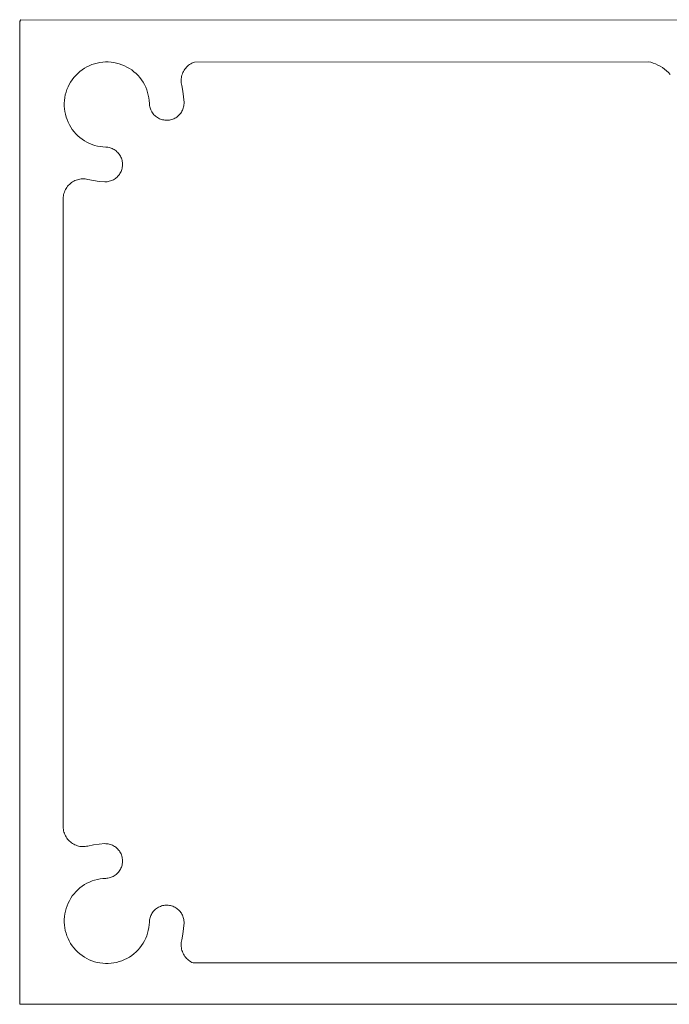
# Model space of a CAD drawing. Units: millimetres. Extents: x 127 to 3533, y 68 to 2254.
# Drawn here: x 877 to 909, y 1593 to 1642 of the extents above; entities that cross this region are included whole.
import ezdxf

# ---------------------------------------------------------------- set-up
doc = ezdxf.new("R2010")
doc.units = ezdxf.units.MM
doc.layers.add('Default', color=7, linetype='Continuous')

msp = doc.modelspace()

# ---------------------------------------------------------------- linework, layer by layer
at = {"layer": 'Default', "lineweight": 5, "ltscale": 5}
for p, q in [((876.672, 1642.211), (876.676, 1642.238)), ((876.676, 1642.238), (876.682, 1642.265)), ((876.682, 1642.265), (876.691, 1642.291)), ((876.691, 1642.291), (876.702, 1642.317)), ((876.702, 1642.317), (876.716, 1642.341)), ((876.716, 1642.341), (876.731, 1642.364)), ((876.731, 1642.364), (926.504, 1642.333)), ((876.671, 1642.183), (876.672, 1642.211)), ((876.671, 1592.783), (876.671, 1642.183)), ((885.491, 1640.227), (908.407, 1640.245)), ((908.407, 1640.245), (908.534, 1640.215)), ((879.601, 1639.653), (879.707, 1639.746)), ((879.707, 1639.746), (879.819, 1639.831)), ((879.819, 1639.831), (879.936, 1639.91)), ((879.936, 1639.91), (880.059, 1639.98)), ((880.185, 1640.042), (880.059, 1639.98)), ((880.316, 1640.096), (880.185, 1640.042)), ((880.449, 1640.142), (880.316, 1640.096)), ((880.585, 1640.178), (880.449, 1640.142)), ((880.724, 1640.205), (880.585, 1640.178)), ((880.864, 1640.223), (880.724, 1640.205)), ((881.004, 1640.232), (880.864, 1640.223)), ((881.146, 1640.232), (881.004, 1640.232)), ((881.286, 1640.222), (881.146, 1640.232)), ((881.426, 1640.204), (881.286, 1640.222)), ((881.564, 1640.176), (881.426, 1640.204)), ((881.564, 1640.176), (881.7, 1640.139)), ((881.7, 1640.139), (881.834, 1640.093)), ((881.834, 1640.093), (881.964, 1640.039)), ((882.09, 1639.976), (881.964, 1640.039)), ((882.212, 1639.905), (882.09, 1639.976)), ((882.329, 1639.826), (882.212, 1639.905)), ((882.441, 1639.74), (882.329, 1639.826)), ((882.441, 1639.74), (882.547, 1639.647)), ((884.911, 1639.697), (884.941, 1639.757)), ((884.975, 1639.815), (884.941, 1639.757)), ((885.012, 1639.871), (884.975, 1639.815)), ((885.054, 1639.924), (885.012, 1639.871)), ((885.098, 1639.974), (885.054, 1639.924)), ((885.147, 1640.021), (885.098, 1639.974)), ((885.198, 1640.065), (885.147, 1640.021)), ((885.252, 1640.105), (885.198, 1640.065)), ((885.308, 1640.142), (885.252, 1640.105)), ((885.308, 1640.142), (885.367, 1640.174)), ((885.367, 1640.174), (885.428, 1640.203)), ((885.428, 1640.203), (885.491, 1640.227)), ((908.66, 1640.177), (908.534, 1640.215)), ((908.66, 1640.177), (908.782, 1640.131)), ((908.782, 1640.131), (908.901, 1640.077)), ((908.901, 1640.077), (909.017, 1640.015)), ((909.017, 1640.015), (909.128, 1639.946)), ((909.128, 1639.946), (909.234, 1639.87)), ((909.234, 1639.87), (909.335, 1639.787)), ((909.431, 1639.697), (909.335, 1639.787)), ((879.244, 1639.218), (879.322, 1639.335)), ((879.322, 1639.335), (879.408, 1639.447)), ((879.408, 1639.447), (879.501, 1639.553)), ((879.501, 1639.553), (879.601, 1639.653)), ((882.547, 1639.647), (882.646, 1639.546)), ((882.646, 1639.546), (882.738, 1639.44)), ((882.824, 1639.328), (882.738, 1639.44)), ((882.902, 1639.21), (882.824, 1639.328)), ((884.822, 1639.305), (884.825, 1639.373)), ((884.823, 1639.238), (884.822, 1639.305)), ((884.825, 1639.373), (884.834, 1639.439)), ((884.846, 1639.505), (884.834, 1639.439)), ((884.846, 1639.505), (884.864, 1639.57)), ((884.864, 1639.57), (884.885, 1639.634)), ((884.885, 1639.634), (884.911, 1639.697)), ((909.52, 1639.602), (909.431, 1639.697)), ((879.058, 1638.838), (879.012, 1638.705)), ((879.058, 1638.838), (879.111, 1638.969)), ((879.111, 1638.969), (879.174, 1639.095)), ((879.174, 1639.095), (879.244, 1639.218)), ((882.972, 1639.088), (882.902, 1639.21)), ((883.033, 1638.961), (882.972, 1639.088)), ((883.087, 1638.83), (883.033, 1638.961)), ((883.131, 1638.696), (883.087, 1638.83)), ((884.828, 1639.171), (884.823, 1639.238)), ((884.828, 1639.171), (884.838, 1639.104)), ((884.838, 1639.104), (884.852, 1639.038)), ((884.852, 1639.038), (884.912, 1638.758)), ((884.912, 1638.758), (884.951, 1638.474)), ((878.931, 1638.29), (878.922, 1638.149)), ((878.949, 1638.43), (878.931, 1638.29)), ((878.976, 1638.568), (878.949, 1638.43)), ((879.012, 1638.705), (878.976, 1638.568)), ((883.131, 1638.696), (883.167, 1638.56)), ((883.167, 1638.56), (883.194, 1638.422)), ((883.194, 1638.422), (883.212, 1638.282)), ((883.212, 1638.282), (883.22, 1638.141)), ((884.951, 1638.474), (884.969, 1638.188)), ((878.922, 1638.149), (878.922, 1638.008)), ((878.922, 1638.008), (878.932, 1637.868)), ((878.95, 1637.728), (878.932, 1637.868)), ((883.22, 1638.141), (883.223, 1638.084)), ((883.223, 1638.084), (883.23, 1638.027)), ((883.241, 1637.971), (883.23, 1638.027)), ((883.256, 1637.915), (883.241, 1637.971)), ((883.274, 1637.861), (883.256, 1637.915)), ((883.274, 1637.861), (883.295, 1637.808)), ((883.295, 1637.808), (883.32, 1637.756)), ((883.32, 1637.756), (883.349, 1637.706)), ((884.889, 1637.798), (884.864, 1637.747)), ((884.912, 1637.851), (884.889, 1637.798)), ((884.93, 1637.905), (884.912, 1637.851)), ((884.946, 1637.96), (884.93, 1637.905)), ((884.957, 1638.016), (884.946, 1637.96)), ((884.965, 1638.073), (884.957, 1638.016)), ((884.969, 1638.13), (884.965, 1638.073)), ((884.969, 1638.188), (884.969, 1638.13)), ((878.978, 1637.59), (878.95, 1637.728)), ((879.015, 1637.453), (878.978, 1637.59)), ((879.015, 1637.453), (879.061, 1637.32)), ((879.061, 1637.32), (879.115, 1637.19)), ((883.349, 1637.706), (883.38, 1637.659)), ((883.38, 1637.659), (883.415, 1637.613)), ((883.452, 1637.57), (883.415, 1637.613)), ((883.493, 1637.529), (883.452, 1637.57)), ((883.493, 1637.529), (883.535, 1637.491)), ((883.535, 1637.491), (883.581, 1637.456)), ((883.581, 1637.456), (883.628, 1637.424)), ((883.628, 1637.424), (883.677, 1637.395)), ((883.677, 1637.395), (883.729, 1637.369)), ((883.729, 1637.369), (883.781, 1637.347)), ((883.781, 1637.347), (883.836, 1637.328)), ((883.836, 1637.328), (883.891, 1637.313)), ((883.947, 1637.302), (883.891, 1637.313)), ((884.004, 1637.294), (883.947, 1637.302)), ((884.061, 1637.29), (884.004, 1637.294)), ((884.061, 1637.29), (884.118, 1637.289)), ((884.118, 1637.289), (884.175, 1637.293)), ((884.232, 1637.3), (884.175, 1637.293)), ((884.288, 1637.311), (884.232, 1637.3)), ((884.344, 1637.325), (884.288, 1637.311)), ((884.344, 1637.325), (884.398, 1637.343)), ((884.398, 1637.343), (884.451, 1637.365)), ((884.451, 1637.365), (884.502, 1637.39)), ((884.502, 1637.39), (884.552, 1637.418)), ((884.552, 1637.418), (884.6, 1637.45)), ((884.646, 1637.484), (884.6, 1637.45)), ((884.689, 1637.522), (884.646, 1637.484)), ((884.73, 1637.562), (884.689, 1637.522)), ((884.768, 1637.605), (884.73, 1637.562)), ((884.803, 1637.65), (884.768, 1637.605)), ((884.835, 1637.698), (884.803, 1637.65)), ((884.864, 1637.747), (884.835, 1637.698)), ((879.115, 1637.19), (879.178, 1637.064)), ((879.178, 1637.064), (879.249, 1636.942)), ((879.249, 1636.942), (879.328, 1636.825)), ((879.414, 1636.713), (879.328, 1636.825)), ((879.507, 1636.607), (879.414, 1636.713)), ((879.607, 1636.508), (879.507, 1636.607)), ((879.714, 1636.416), (879.607, 1636.508)), ((879.714, 1636.416), (879.826, 1636.33)), ((879.826, 1636.33), (879.944, 1636.252)), ((879.944, 1636.252), (880.066, 1636.182)), ((880.066, 1636.182), (880.193, 1636.121)), ((880.193, 1636.121), (880.324, 1636.067)), ((880.324, 1636.067), (880.457, 1636.023)), ((880.457, 1636.023), (880.594, 1635.987)), ((880.594, 1635.987), (880.732, 1635.96)), ((880.732, 1635.96), (880.872, 1635.942)), ((881.013, 1635.934), (880.872, 1635.942)), ((881.07, 1635.931), (881.013, 1635.934)), ((881.127, 1635.923), (881.07, 1635.931)), ((881.183, 1635.913), (881.127, 1635.923)), ((881.183, 1635.913), (881.239, 1635.898)), ((881.239, 1635.898), (881.293, 1635.88)), ((881.293, 1635.88), (881.346, 1635.859)), ((881.346, 1635.859), (881.398, 1635.833)), ((881.398, 1635.833), (881.447, 1635.805)), ((881.447, 1635.805), (881.495, 1635.774)), ((881.495, 1635.774), (881.541, 1635.739)), ((881.541, 1635.739), (881.584, 1635.702)), ((881.584, 1635.702), (881.625, 1635.661)), ((881.663, 1635.618), (881.625, 1635.661)), ((881.698, 1635.573), (881.663, 1635.618)), ((881.73, 1635.526), (881.698, 1635.573)), ((881.759, 1635.476), (881.73, 1635.526)), ((881.785, 1635.425), (881.759, 1635.476)), ((881.807, 1635.372), (881.785, 1635.425)), ((881.826, 1635.318), (881.807, 1635.372)), ((881.841, 1635.263), (881.826, 1635.318)), ((881.829, 1634.81), (881.811, 1634.756)), ((881.843, 1634.866), (881.829, 1634.81)), ((881.852, 1635.207), (881.841, 1635.263)), ((881.854, 1634.922), (881.843, 1634.866)), ((881.86, 1635.15), (881.852, 1635.207)), ((881.861, 1634.979), (881.854, 1634.922)), ((881.86, 1635.15), (881.864, 1635.093)), ((881.864, 1635.036), (881.861, 1634.979)), ((881.864, 1635.093), (881.864, 1635.036)), ((879.583, 1634.29), (879.52, 1634.269)), ((879.649, 1634.307), (879.583, 1634.29)), ((879.715, 1634.32), (879.649, 1634.307)), ((879.782, 1634.328), (879.715, 1634.32)), ((879.849, 1634.332), (879.782, 1634.328)), ((879.916, 1634.331), (879.849, 1634.332)), ((879.983, 1634.326), (879.916, 1634.331)), ((880.05, 1634.316), (879.983, 1634.326)), ((880.116, 1634.302), (880.05, 1634.316)), ((880.396, 1634.242), (880.116, 1634.302)), ((881.407, 1634.29), (881.356, 1634.265)), ((881.456, 1634.319), (881.407, 1634.29)), ((881.504, 1634.351), (881.456, 1634.319)), ((881.549, 1634.386), (881.504, 1634.351)), ((881.549, 1634.386), (881.592, 1634.424)), ((881.592, 1634.424), (881.632, 1634.465)), ((881.632, 1634.465), (881.669, 1634.508)), ((881.669, 1634.508), (881.704, 1634.554)), ((881.736, 1634.602), (881.704, 1634.554)), ((881.764, 1634.652), (881.736, 1634.602)), ((881.789, 1634.703), (881.764, 1634.652)), ((881.811, 1634.756), (881.789, 1634.703)), ((878.98, 1633.787), (878.951, 1633.726)), ((879.012, 1633.845), (878.98, 1633.787)), ((879.049, 1633.902), (879.012, 1633.845)), ((879.089, 1633.956), (879.049, 1633.902)), ((879.133, 1634.007), (879.089, 1633.956)), ((879.18, 1634.055), (879.133, 1634.007)), ((879.23, 1634.1), (879.18, 1634.055)), ((879.283, 1634.142), (879.23, 1634.1)), ((879.339, 1634.179), (879.283, 1634.142)), ((879.397, 1634.213), (879.339, 1634.179)), ((879.457, 1634.243), (879.397, 1634.213)), ((879.52, 1634.269), (879.457, 1634.243)), ((880.68, 1634.203), (880.396, 1634.242)), ((880.966, 1634.185), (880.68, 1634.203)), ((881.024, 1634.185), (880.966, 1634.185)), ((881.081, 1634.189), (881.024, 1634.185)), ((881.137, 1634.197), (881.081, 1634.189)), ((881.194, 1634.208), (881.137, 1634.197)), ((881.249, 1634.224), (881.194, 1634.208)), ((881.303, 1634.242), (881.249, 1634.224)), ((881.356, 1634.265), (881.303, 1634.242)), ((878.871, 1633.332), (878.873, 1633.4)), ((878.871, 1601.634), (878.871, 1633.332)), ((878.873, 1633.4), (878.88, 1633.467)), ((878.88, 1633.467), (878.891, 1633.533)), ((878.907, 1633.599), (878.891, 1633.533)), ((878.927, 1633.663), (878.907, 1633.599)), ((878.951, 1633.726), (878.927, 1633.663)), ((878.871, 1601.634), (878.873, 1601.567)), ((878.873, 1601.567), (878.88, 1601.5)), ((878.88, 1601.5), (878.891, 1601.433)), ((878.891, 1601.433), (878.907, 1601.368)), ((878.907, 1601.368), (878.927, 1601.304)), ((878.927, 1601.304), (878.951, 1601.241)), ((878.951, 1601.241), (878.98, 1601.18)), ((878.98, 1601.18), (879.012, 1601.121)), ((879.012, 1601.121), (879.049, 1601.064)), ((879.049, 1601.064), (879.089, 1601.01)), ((879.133, 1600.959), (879.089, 1601.01)), ((879.18, 1600.911), (879.133, 1600.959)), ((879.18, 1600.911), (879.23, 1600.866)), ((879.23, 1600.866), (879.283, 1600.825)), ((879.283, 1600.825), (879.339, 1600.787)), ((879.339, 1600.787), (879.397, 1600.753)), ((879.397, 1600.753), (879.457, 1600.723)), ((879.457, 1600.723), (879.52, 1600.698)), ((879.52, 1600.698), (879.583, 1600.676)), ((879.583, 1600.676), (879.649, 1600.659)), ((879.649, 1600.659), (879.715, 1600.646)), ((879.715, 1600.646), (879.782, 1600.638)), ((879.782, 1600.638), (879.849, 1600.634)), ((879.849, 1600.634), (879.916, 1600.635)), ((879.916, 1600.635), (879.983, 1600.64)), ((880.05, 1600.65), (879.983, 1600.64)), ((880.116, 1600.664), (880.05, 1600.65)), ((880.116, 1600.664), (880.396, 1600.724)), ((880.396, 1600.724), (880.68, 1600.764)), ((880.68, 1600.764), (880.966, 1600.782)), ((880.966, 1600.782), (881.024, 1600.781)), ((881.024, 1600.781), (881.081, 1600.777)), ((881.081, 1600.777), (881.137, 1600.769)), ((881.137, 1600.769), (881.194, 1600.758)), ((881.249, 1600.743), (881.194, 1600.758)), ((881.303, 1600.724), (881.249, 1600.743)), ((881.356, 1600.702), (881.303, 1600.724)), ((881.356, 1600.702), (881.407, 1600.676)), ((881.407, 1600.676), (881.456, 1600.647)), ((881.456, 1600.647), (881.504, 1600.615)), ((881.504, 1600.615), (881.549, 1600.58)), ((881.549, 1600.58), (881.592, 1600.542)), ((881.592, 1600.542), (881.632, 1600.501)), ((881.669, 1600.458), (881.632, 1600.501)), ((881.704, 1600.412), (881.669, 1600.458)), ((881.736, 1600.365), (881.704, 1600.412)), ((881.736, 1600.365), (881.764, 1600.315)), ((881.764, 1600.315), (881.789, 1600.263)), ((881.789, 1600.263), (881.811, 1600.21)), ((881.811, 1600.21), (881.829, 1600.156)), ((881.829, 1600.156), (881.843, 1600.101)), ((881.843, 1600.101), (881.854, 1600.044)), ((881.854, 1600.044), (881.861, 1599.988)), ((881.861, 1599.988), (881.864, 1599.931)), ((881.759, 1599.49), (881.73, 1599.441)), ((881.759, 1599.49), (881.785, 1599.541)), ((881.785, 1599.541), (881.807, 1599.594)), ((881.807, 1599.594), (881.826, 1599.648)), ((881.841, 1599.703), (881.826, 1599.648)), ((881.852, 1599.759), (881.841, 1599.703)), ((881.852, 1599.759), (881.86, 1599.816)), ((881.86, 1599.816), (881.864, 1599.873)), ((881.864, 1599.873), (881.864, 1599.931)), ((880.594, 1598.98), (880.732, 1599.006)), ((880.732, 1599.006), (880.872, 1599.024)), ((880.872, 1599.024), (881.013, 1599.032)), ((881.07, 1599.036), (881.013, 1599.032)), ((881.127, 1599.043), (881.07, 1599.036)), ((881.183, 1599.054), (881.127, 1599.043)), ((881.239, 1599.068), (881.183, 1599.054)), ((881.293, 1599.086), (881.239, 1599.068)), ((881.293, 1599.086), (881.346, 1599.108)), ((881.346, 1599.108), (881.398, 1599.133)), ((881.398, 1599.133), (881.447, 1599.161)), ((881.447, 1599.161), (881.495, 1599.193)), ((881.495, 1599.193), (881.541, 1599.227)), ((881.541, 1599.227), (881.584, 1599.265)), ((881.584, 1599.265), (881.625, 1599.305)), ((881.663, 1599.348), (881.625, 1599.305)), ((881.698, 1599.393), (881.663, 1599.348)), ((881.73, 1599.441), (881.698, 1599.393)), ((879.714, 1598.551), (879.607, 1598.458)), ((879.826, 1598.636), (879.714, 1598.551)), ((879.944, 1598.714), (879.826, 1598.636)), ((880.066, 1598.784), (879.944, 1598.714)), ((880.193, 1598.846), (880.066, 1598.784)), ((880.193, 1598.846), (880.324, 1598.899)), ((880.324, 1598.899), (880.457, 1598.944)), ((880.457, 1598.944), (880.594, 1598.98)), ((879.249, 1598.025), (879.178, 1597.903)), ((879.249, 1598.025), (879.328, 1598.142)), ((879.328, 1598.142), (879.414, 1598.253)), ((879.414, 1598.253), (879.507, 1598.359)), ((879.507, 1598.359), (879.607, 1598.458)), ((878.978, 1597.377), (879.015, 1597.513)), ((879.061, 1597.646), (879.015, 1597.513)), ((879.115, 1597.777), (879.061, 1597.646)), ((879.178, 1597.903), (879.115, 1597.777)), ((883.535, 1597.475), (883.581, 1597.51)), ((883.628, 1597.543), (883.581, 1597.51)), ((883.677, 1597.571), (883.628, 1597.543)), ((883.729, 1597.597), (883.677, 1597.571)), ((883.781, 1597.619), (883.729, 1597.597)), ((883.836, 1597.638), (883.781, 1597.619)), ((883.836, 1597.638), (883.891, 1597.653)), ((883.891, 1597.653), (883.947, 1597.665)), ((883.947, 1597.665), (884.004, 1597.672)), ((884.004, 1597.672), (884.061, 1597.677)), ((884.061, 1597.677), (884.118, 1597.677)), ((884.118, 1597.677), (884.175, 1597.674)), ((884.175, 1597.674), (884.232, 1597.666)), ((884.232, 1597.666), (884.288, 1597.656)), ((884.344, 1597.641), (884.288, 1597.656)), ((884.398, 1597.623), (884.344, 1597.641)), ((884.451, 1597.601), (884.398, 1597.623)), ((884.451, 1597.601), (884.502, 1597.576)), ((884.502, 1597.576), (884.552, 1597.548)), ((884.552, 1597.548), (884.6, 1597.516)), ((884.6, 1597.516), (884.646, 1597.482)), ((878.922, 1596.958), (878.932, 1597.099)), ((878.932, 1597.099), (878.95, 1597.239)), ((878.95, 1597.239), (878.978, 1597.377)), ((883.256, 1597.051), (883.241, 1596.996)), ((883.274, 1597.106), (883.256, 1597.051)), ((883.295, 1597.159), (883.274, 1597.106)), ((883.32, 1597.21), (883.295, 1597.159)), ((883.32, 1597.21), (883.349, 1597.26)), ((883.349, 1597.26), (883.38, 1597.308)), ((883.38, 1597.308), (883.415, 1597.353)), ((883.415, 1597.353), (883.452, 1597.397)), ((883.452, 1597.397), (883.493, 1597.437)), ((883.493, 1597.437), (883.535, 1597.475)), ((884.646, 1597.482), (884.689, 1597.445)), ((884.689, 1597.445), (884.73, 1597.404)), ((884.73, 1597.404), (884.768, 1597.361)), ((884.768, 1597.361), (884.803, 1597.316)), ((884.803, 1597.316), (884.835, 1597.269)), ((884.835, 1597.269), (884.864, 1597.219)), ((884.889, 1597.168), (884.864, 1597.219)), ((884.912, 1597.115), (884.889, 1597.168)), ((884.93, 1597.061), (884.912, 1597.115)), ((884.93, 1597.061), (884.946, 1597.006)), ((884.946, 1597.006), (884.957, 1596.95)), ((878.922, 1596.958), (878.922, 1596.817)), ((878.931, 1596.676), (878.922, 1596.817)), ((878.949, 1596.536), (878.931, 1596.676)), ((878.976, 1596.398), (878.949, 1596.536)), ((883.167, 1596.406), (883.194, 1596.545)), ((883.194, 1596.545), (883.212, 1596.685)), ((883.212, 1596.685), (883.22, 1596.826)), ((883.22, 1596.826), (883.223, 1596.883)), ((883.223, 1596.883), (883.23, 1596.94)), ((883.23, 1596.94), (883.241, 1596.996)), ((884.951, 1596.493), (884.969, 1596.779)), ((884.957, 1596.95), (884.965, 1596.893)), ((884.965, 1596.893), (884.969, 1596.836)), ((884.969, 1596.779), (884.969, 1596.836)), ((879.012, 1596.262), (878.976, 1596.398)), ((879.012, 1596.262), (879.058, 1596.128)), ((879.058, 1596.128), (879.111, 1595.998)), ((883.087, 1596.136), (883.033, 1596.006)), ((883.131, 1596.27), (883.087, 1596.136)), ((883.131, 1596.27), (883.167, 1596.406)), ((884.852, 1595.928), (884.912, 1596.209)), ((884.912, 1596.209), (884.951, 1596.493)), ((879.111, 1595.998), (879.174, 1595.871)), ((879.174, 1595.871), (879.244, 1595.749)), ((879.244, 1595.749), (879.322, 1595.632)), ((879.322, 1595.632), (879.408, 1595.52)), ((879.501, 1595.414), (879.408, 1595.52)), ((882.738, 1595.526), (882.646, 1595.42)), ((882.824, 1595.639), (882.738, 1595.526)), ((882.902, 1595.756), (882.824, 1595.639)), ((882.902, 1595.756), (882.972, 1595.879)), ((883.033, 1596.006), (882.972, 1595.879)), ((884.822, 1595.661), (884.823, 1595.729)), ((884.822, 1595.661), (884.825, 1595.594)), ((884.823, 1595.729), (884.828, 1595.796)), ((884.825, 1595.594), (884.834, 1595.527)), ((884.828, 1595.796), (884.838, 1595.862)), ((884.834, 1595.527), (884.846, 1595.461)), ((884.838, 1595.862), (884.852, 1595.928)), ((879.601, 1595.314), (879.501, 1595.414)), ((879.601, 1595.314), (879.707, 1595.221)), ((879.707, 1595.221), (879.819, 1595.135)), ((879.819, 1595.135), (879.936, 1595.057)), ((880.059, 1594.986), (879.936, 1595.057)), ((882.212, 1595.061), (882.09, 1594.99)), ((882.329, 1595.14), (882.212, 1595.061)), ((882.441, 1595.226), (882.329, 1595.14)), ((882.547, 1595.32), (882.441, 1595.226)), ((882.646, 1595.42), (882.547, 1595.32)), ((884.846, 1595.461), (884.864, 1595.396)), ((884.864, 1595.396), (884.885, 1595.332)), ((884.885, 1595.332), (884.911, 1595.27)), ((884.911, 1595.27), (884.941, 1595.21)), ((884.941, 1595.21), (884.975, 1595.151)), ((884.975, 1595.151), (885.012, 1595.096)), ((885.012, 1595.096), (885.054, 1595.043)), ((885.054, 1595.043), (885.098, 1594.992)), ((880.185, 1594.924), (880.059, 1594.986)), ((880.316, 1594.87), (880.185, 1594.924)), ((880.449, 1594.825), (880.316, 1594.87)), ((880.585, 1594.789), (880.449, 1594.825)), ((880.724, 1594.761), (880.585, 1594.789)), ((880.724, 1594.761), (880.864, 1594.743)), ((880.864, 1594.743), (881.004, 1594.734)), ((881.146, 1594.734), (881.004, 1594.734)), ((881.286, 1594.744), (881.146, 1594.734)), ((881.286, 1594.744), (881.426, 1594.763)), ((881.426, 1594.763), (881.564, 1594.791)), ((881.564, 1594.791), (881.7, 1594.827)), ((881.7, 1594.827), (881.834, 1594.873)), ((881.834, 1594.873), (881.964, 1594.928)), ((881.964, 1594.928), (882.09, 1594.99)), ((885.098, 1594.992), (885.147, 1594.945)), ((885.147, 1594.945), (885.198, 1594.901)), ((885.198, 1594.901), (885.252, 1594.861)), ((885.252, 1594.861), (885.308, 1594.825)), ((885.308, 1594.825), (885.367, 1594.792)), ((885.367, 1594.792), (885.428, 1594.764)), ((885.428, 1594.764), (924.399, 1594.759)), ((876.672, 1592.756), (876.671, 1592.783)), ((876.676, 1592.728), (876.672, 1592.756)), ((876.682, 1592.701), (876.676, 1592.728)), ((876.691, 1592.675), (876.682, 1592.701)), ((926.496, 1592.675), (876.691, 1592.675))]:
    msp.add_line(p, q, dxfattribs=at)

doc.saveas('drawing.dxf')
